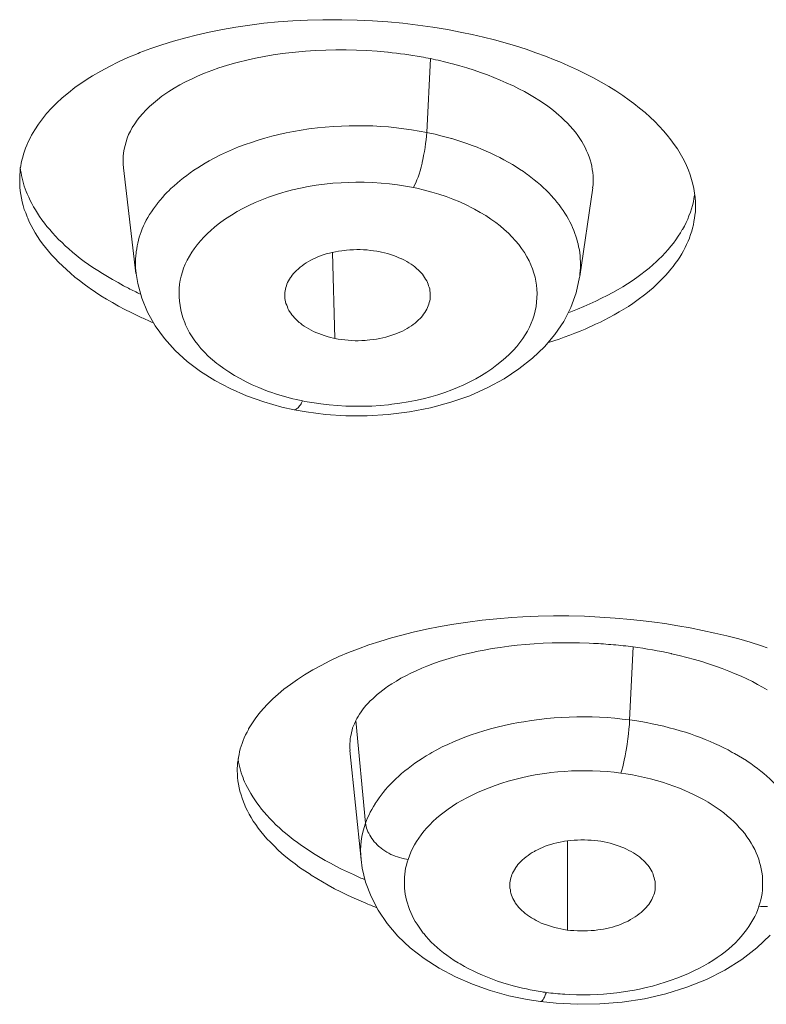
# Model space of a CAD drawing. Units: inches. Extents: x 1794 to 2806, y 354 to 1647.
# Drawn here: x 2244 to 2249, y 1572 to 1579 of the extents above; entities that cross this region are included whole.
import ezdxf

# ---------------------------------------------------------------- set-up
doc = ezdxf.new("R2010")
doc.units = ezdxf.units.IN
doc.header["$MEASUREMENT"] = 0
doc.layers.add('Layer 1', color=7, linetype='Continuous')

msp = doc.modelspace()

# ---------------------------------------------------------------- linework, layer by layer
at = {"layer": 'Layer 1', "color": 7, "lineweight": 15}
for points in [[(2244.2214, 1578.1935), (2244.2434, 1578.2307), (2244.2682, 1578.2686), (2244.2958, 1578.3051), (2244.3247, 1578.3416), (2244.3578, 1578.3781), (2244.3936, 1578.4139), (2244.4322, 1578.4498), (2244.4749, 1578.4849), (2244.519, 1578.5207), (2244.5687, 1578.5552), (2244.621, 1578.589), (2244.6403, 1578.6007), (2244.6968, 1578.6337), (2244.7561, 1578.6661), (2244.8181, 1578.6971), (2244.8828, 1578.7268), (2244.9531, 1578.755), (2244.9655, 1578.7605), (2245.0399, 1578.7881), (2245.1171, 1578.8143), (2245.197, 1578.8391), (2245.2811, 1578.8625), (2245.3514, 1578.8804), (2245.441, 1578.9011), (2245.5319, 1578.919), (2245.6242, 1578.9355), (2245.7207, 1578.9493), (2245.8172, 1578.9617), (2245.915, 1578.9714), (2246.0156, 1578.9783), (2246.1176, 1578.9838), (2246.2223, 1578.9865), (2246.2457, 1578.9865), (2246.3518, 1578.9865), (2246.4566, 1578.9838), (2246.5627, 1578.9789), (2246.6674, 1578.9714), (2246.7708, 1578.9617), (2246.8741, 1578.9493), (2246.9761, 1578.9348), (2247.0767, 1578.9183), (2247.1773, 1578.899)], [(2247.1773, 1578.899), (2247.2476, 1578.8839), (2247.3247, 1578.8666), (2247.4005, 1578.8473), (2247.4736, 1578.8267), (2247.5452, 1578.806), (2247.6169, 1578.7833), (2247.6844, 1578.7598), (2247.7519, 1578.735), (2247.8167, 1578.7095), (2247.8484, 1578.6971), (2247.909, 1578.6703), (2247.9697, 1578.6434), (2248.0262, 1578.6151), (2248.0799, 1578.5869), (2248.1337, 1578.5573), (2248.1846, 1578.5276), (2248.2329, 1578.4973), (2248.2811, 1578.4656), (2248.3252, 1578.4339), (2248.3569, 1578.4105), (2248.3969, 1578.3795), (2248.4341, 1578.3485), (2248.4685, 1578.3182), (2248.5016, 1578.2865), (2248.5319, 1578.2562), (2248.5608, 1578.2245), (2248.587, 1578.1941), (2248.6118, 1578.1624), (2248.6353, 1578.1308), (2248.6573, 1578.0991), (2248.6656, 1578.0839), (2248.6849, 1578.0522), (2248.7028, 1578.0191), (2248.7179, 1577.9867), (2248.7317, 1577.9544), (2248.7441, 1577.922), (2248.7538, 1577.8896), (2248.7634, 1577.8579), (2248.7689, 1577.8269), (2248.7744, 1577.7966), (2248.7786, 1577.7663), (2248.78, 1577.7366)], [(2246.6702, 1578.7633), (2246.6688, 1578.7633), (2246.5958, 1578.7702), (2246.5241, 1578.7743), (2246.4524, 1578.7784), (2246.3822, 1578.7798), (2246.3105, 1578.7798), (2246.2416, 1578.7784), (2246.1713, 1578.7757), (2246.1024, 1578.7709), (2246.0349, 1578.7647), (2245.966, 1578.7571), (2245.9453, 1578.7543), (2245.8806, 1578.7454), (2245.8185, 1578.7343), (2245.7593, 1578.7233), (2245.7, 1578.7095), (2245.6435, 1578.6958), (2245.616, 1578.6889), (2245.5608, 1578.6723), (2245.5085, 1578.6558), (2245.4589, 1578.6379), (2245.4093, 1578.6186), (2245.361, 1578.5979), (2245.3238, 1578.5814), (2245.2797, 1578.56), (2245.2398, 1578.5387), (2245.2012, 1578.5166), (2245.1653, 1578.4939), (2245.1309, 1578.4704), (2245.1171, 1578.4608), (2245.0868, 1578.4374), (2245.0579, 1578.4139), (2245.0317, 1578.3905), (2245.0069, 1578.3664), (2244.9848, 1578.343), (2244.9628, 1578.3182), (2244.9462, 1578.2961), (2244.9297, 1578.2713), (2244.9132, 1578.2465), (2244.9008, 1578.2217), (2244.8884, 1578.1976), (2244.8787, 1578.1728), (2244.8704, 1578.1487), (2244.8636, 1578.1239), (2244.858, 1578.0977), (2244.8539, 1578.0715), (2244.8512, 1578.0474), (2244.8498, 1578.0212), (2244.8512, 1577.995), (2244.8539, 1577.9695)], [(2246.9361, 1578.2121), (2246.9609, 1578.7192)], [(2248.0744, 1577.8331), (2248.0772, 1577.8531), (2248.0772, 1577.8731), (2248.0772, 1577.8937), (2248.0772, 1577.9151), (2248.0758, 1577.9365), (2248.0716, 1577.9585), (2248.0689, 1577.9799), (2248.0634, 1578.0019), (2248.0579, 1578.024), (2248.0496, 1578.046), (2248.0413, 1578.0681), (2248.0331, 1578.0867), (2248.0234, 1578.108), (2248.0124, 1578.1294), (2248, 1578.15), (2247.9862, 1578.1714), (2247.9724, 1578.1921), (2247.9559, 1578.2134), (2247.9393, 1578.2341), (2247.9201, 1578.2555), (2247.9008, 1578.2768), (2247.8787, 1578.2975), (2247.8567, 1578.3189), (2247.8456, 1578.3285), (2247.8208, 1578.3499), (2247.7933, 1578.3719), (2247.7657, 1578.3926), (2247.7368, 1578.4133), (2247.7051, 1578.4339), (2247.6748, 1578.4532), (2247.6403, 1578.4739), (2247.6059, 1578.4932), (2247.5687, 1578.5125), (2247.5301, 1578.5318), (2247.5232, 1578.5345), (2247.4818, 1578.5538), (2247.4405, 1578.5724), (2247.3964, 1578.5903), (2247.3523, 1578.6076), (2247.3054, 1578.6241), (2247.26, 1578.6406), (2247.2117, 1578.6558), (2247.1621, 1578.6696), (2247.1125, 1578.6833), (2247.1015, 1578.6868)], [(2245.4423, 1578.0178), (2245.4809, 1578.0384), (2245.5195, 1578.0584), (2245.5595, 1578.077), (2245.6008, 1578.0956), (2245.6435, 1578.1128), (2245.6876, 1578.1294), (2245.7317, 1578.1445), (2245.7772, 1578.1597), (2245.8241, 1578.1735), (2245.8723, 1578.1866), (2245.9205, 1578.1983), (2245.9701, 1578.2093), (2246.0211, 1578.2189), (2246.0735, 1578.2286), (2246.1258, 1578.2362), (2246.1465, 1578.2389), (2246.1851, 1578.2438), (2246.2388, 1578.2493), (2246.294, 1578.2534), (2246.3491, 1578.2562), (2246.4028, 1578.2589), (2246.4566, 1578.2589), (2246.5117, 1578.2589), (2246.5654, 1578.2575), (2246.6192, 1578.2541), (2246.6729, 1578.2506), (2246.7267, 1578.2451), (2246.779, 1578.2382), (2246.8314, 1578.2314), (2246.8838, 1578.2217), (2246.9361, 1578.2121)], [(2244.1401, 1577.8841), (2244.1401, 1577.902), (2244.1415, 1577.9227), (2244.1428, 1577.9427), (2244.1442, 1577.9626), (2244.147, 1577.9826), (2244.1511, 1578.0026), (2244.1552, 1578.0233), (2244.1608, 1578.0432), (2244.1663, 1578.0632), (2244.1732, 1578.0839), (2244.18, 1578.1046), (2244.1883, 1578.1246), (2244.1966, 1578.1445), (2244.2076, 1578.1645), (2244.2159, 1578.1845), (2244.2214, 1578.1935)], [(2246.9361, 1578.2121), (2246.9334, 1578.1873), (2246.932, 1578.1624), (2246.9279, 1578.1363), (2246.9251, 1578.1101), (2246.9196, 1578.0825), (2246.9141, 1578.0543), (2246.9086, 1578.0246), (2246.9044, 1578.0081), (2246.9031, 1578.0005), (2246.8962, 1577.9737), (2246.8893, 1577.9489), (2246.8824, 1577.9268), (2246.8755, 1577.9061), (2246.8672, 1577.8868), (2246.8603, 1577.8675), (2246.8521, 1577.851), (2246.8438, 1577.8338)], [(2246.9361, 1578.2121), (2246.9568, 1578.2079), (2246.994, 1578.1997), (2247.0312, 1578.19), (2247.0684, 1578.1804), (2247.1043, 1578.1707), (2247.107, 1578.17), (2247.1428, 1578.159), (2247.1773, 1578.148), (2247.2117, 1578.1363), (2247.2462, 1578.1239), (2247.2806, 1578.1108), (2247.3123, 1578.0977), (2247.344, 1578.0839), (2247.3757, 1578.0694), (2247.4074, 1578.055), (2247.4364, 1578.0398), (2247.4653, 1578.0246), (2247.4942, 1578.0081), (2247.5232, 1577.9923), (2247.5494, 1577.9757)], [(2244.1442, 1577.9723), (2244.1456, 1577.9537), (2244.1497, 1577.9351), (2244.1525, 1577.9165), (2244.1566, 1577.8979), (2244.1608, 1577.88), (2244.1663, 1577.8613), (2244.1718, 1577.8427), (2244.1787, 1577.8248), (2244.1856, 1577.8076), (2244.1911, 1577.7904)], [(2244.8525, 1577.9695), (2244.938, 1577.2433)], [(2245.0896, 1577.7297), (2245.1047, 1577.7477), (2245.1212, 1577.767), (2245.1378, 1577.7856), (2245.1557, 1577.8042), (2245.1612, 1577.809), (2245.1791, 1577.8276), (2245.1998, 1577.8462), (2245.2205, 1577.8648), (2245.2411, 1577.8827), (2245.2646, 1577.9006), (2245.288, 1577.9178), (2245.3114, 1577.9351), (2245.3362, 1577.953), (2245.3624, 1577.9695), (2245.3886, 1577.9861), (2245.4148, 1578.0026), (2245.4423, 1578.0178)], [(2247.5494, 1577.9757), (2247.5728, 1577.9599), (2247.599, 1577.9433), (2247.6224, 1577.9261), (2247.6265, 1577.924), (2247.65, 1577.9061), (2247.672, 1577.8882), (2247.6941, 1577.8703), (2247.7161, 1577.8524), (2247.7354, 1577.8345), (2247.7547, 1577.8166), (2247.774, 1577.7973), (2247.7905, 1577.7794), (2247.8071, 1577.7601)], [(2244.9779, 1576.9408), (2244.9517, 1576.9525), (2244.9063, 1576.9753), (2244.8622, 1576.998), (2244.8195, 1577.0207), (2244.7767, 1577.0442), (2244.7368, 1577.0683), (2244.6982, 1577.0917), (2244.6596, 1577.1165), (2244.6238, 1577.1413), (2244.6183, 1577.1455), (2244.5838, 1577.1703), (2244.5507, 1577.1951), (2244.519, 1577.2199), (2244.4887, 1577.2454), (2244.4612, 1577.2709), (2244.4336, 1577.2957), (2244.4074, 1577.3218), (2244.3826, 1577.3473), (2244.3592, 1577.3728), (2244.3371, 1577.3969), (2244.3178, 1577.4224), (2244.2972, 1577.4486), (2244.2793, 1577.4734), (2244.2627, 1577.4989), (2244.2462, 1577.5244), (2244.2324, 1577.5492), (2244.2186, 1577.5747), (2244.2062, 1577.5995), (2244.1952, 1577.625), (2244.1911, 1577.634), (2244.1814, 1577.6595), (2244.1718, 1577.6843), (2244.1649, 1577.7105), (2244.158, 1577.7353), (2244.1525, 1577.7607), (2244.147, 1577.7862), (2244.1442, 1577.811), (2244.1415, 1577.8359), (2244.1401, 1577.86), (2244.1401, 1577.8841)], [(2246.8438, 1577.8345), (2246.7901, 1577.8441), (2246.7349, 1577.8524), (2246.6798, 1577.8593), (2246.6219, 1577.8648), (2246.5641, 1577.8689), (2246.5062, 1577.8703), (2246.4483, 1577.871), (2246.3987, 1577.8696), (2246.3477, 1577.8675), (2246.2898, 1577.8634), (2246.2333, 1577.8572), (2246.1768, 1577.8496), (2246.1217, 1577.8414), (2246.068, 1577.8303), (2246.0142, 1577.8186), (2245.9632, 1577.8048), (2245.9467, 1577.8), (2245.8971, 1577.7849), (2245.8489, 1577.7683), (2245.802, 1577.7504), (2245.7565, 1577.7318), (2245.7138, 1577.7118), (2245.6725, 1577.6912), (2245.6325, 1577.6691), (2245.5939, 1577.6457), (2245.5829, 1577.6388), (2245.5471, 1577.614), (2245.5126, 1577.5892), (2245.4809, 1577.5637), (2245.4506, 1577.5368), (2245.4327, 1577.521), (2245.4065, 1577.4948), (2245.3817, 1577.4679), (2245.3597, 1577.4417), (2245.339, 1577.4142), (2245.3224, 1577.3914), (2245.3059, 1577.3639), (2245.2907, 1577.3363), (2245.277, 1577.3088), (2245.2659, 1577.2812), (2245.2577, 1577.2557), (2245.2494, 1577.2268), (2245.2425, 1577.1985), (2245.2384, 1577.1703), (2245.2356, 1577.142), (2245.2342, 1577.1138), (2245.2342, 1577.0841), (2245.237, 1577.0545), (2245.2411, 1577.0249), (2245.2467, 1576.9952), (2245.2535, 1576.9656), (2245.2632, 1576.936), (2245.2742, 1576.9071), (2245.2797, 1576.8919), (2245.2935, 1576.8636), (2245.3073, 1576.8368), (2245.3238, 1576.8092), (2245.3431, 1576.783), (2245.3624, 1576.7562), (2245.3845, 1576.7293), (2245.4093, 1576.7038), (2245.4354, 1576.6776), (2245.4644, 1576.6521), (2245.4947, 1576.6266), (2245.5071, 1576.6177), (2245.5416, 1576.5922), (2245.5774, 1576.5681), (2245.6146, 1576.5446), (2245.6532, 1576.5226), (2245.6945, 1576.5012), (2245.7372, 1576.4805), (2245.7827, 1576.4606), (2245.8296, 1576.442), (2245.8489, 1576.4351)], [(2246.2085, 1576.3489), (2246.265, 1576.3421), (2246.3229, 1576.3372), (2246.3808, 1576.3338), (2246.4387, 1576.3324), (2246.4965, 1576.3324), (2246.4993, 1576.3324), (2246.5572, 1576.3345), (2246.615, 1576.3379), (2246.6729, 1576.3434), (2246.695, 1576.3462), (2246.7515, 1576.3531), (2246.8066, 1576.3627), (2246.859, 1576.3724), (2246.9113, 1576.3848), (2246.9623, 1576.3979), (2247.0119, 1576.4123), (2247.0602, 1576.4282), (2247.107, 1576.4454), (2247.1456, 1576.4606), (2247.1897, 1576.4799), (2247.231, 1576.5005), (2247.2724, 1576.5212), (2247.311, 1576.5439), (2247.3468, 1576.5667), (2247.3826, 1576.5908), (2247.4171, 1576.6163), (2247.4488, 1576.6418), (2247.4763, 1576.6652), (2247.5039, 1576.6914), (2247.5301, 1576.7176), (2247.5535, 1576.7438), (2247.5755, 1576.7706), (2247.5948, 1576.7968), (2247.6114, 1576.823), (2247.6279, 1576.8492), (2247.6417, 1576.876), (2247.6527, 1576.9029), (2247.6637, 1576.9298), (2247.672, 1576.958), (2247.6803, 1576.987), (2247.6803, 1576.989), (2247.6858, 1577.0187), (2247.6899, 1577.0476), (2247.6913, 1577.0779), (2247.6927, 1577.1069), (2247.6913, 1577.1358), (2247.6885, 1577.1647), (2247.6844, 1577.1923), (2247.6789, 1577.2199), (2247.6706, 1577.2474), (2247.661, 1577.2757), (2247.65, 1577.3039), (2247.6376, 1577.3315), (2247.6224, 1577.3597), (2247.6059, 1577.388), (2247.5866, 1577.4156), (2247.5673, 1577.4424), (2247.5452, 1577.4693), (2247.5204, 1577.4955), (2247.4956, 1577.521), (2247.4681, 1577.5465), (2247.4405, 1577.5706), (2247.4088, 1577.5947), (2247.3757, 1577.6181), (2247.3413, 1577.6415), (2247.3027, 1577.6636), (2247.2641, 1577.6856), (2247.2503, 1577.6932), (2247.2062, 1577.7146), (2247.1621, 1577.7353), (2247.1153, 1577.7545), (2247.0684, 1577.7718), (2247.0188, 1577.7883), (2246.9692, 1577.8028), (2246.9196, 1577.8166), (2246.8672, 1577.829), (2246.8438, 1577.8345)], [(2247.9862, 1577.2226), (2248.0758, 1577.8331)], [(2244.1911, 1577.7904), (2244.2021, 1577.7683), (2244.2117, 1577.7463), (2244.2228, 1577.7242), (2244.2352, 1577.7022), (2244.2489, 1577.6801), (2244.2627, 1577.6574), (2244.2765, 1577.6347), (2244.293, 1577.6126), (2244.3096, 1577.5899), (2244.3275, 1577.5671), (2244.3468, 1577.5451), (2244.3661, 1577.5223), (2244.3868, 1577.4996), (2244.4074, 1577.4776), (2244.4308, 1577.4562), (2244.4529, 1577.4342), (2244.4777, 1577.4128), (2244.5025, 1577.3907), (2244.5287, 1577.3694), (2244.5549, 1577.348), (2244.5838, 1577.3274), (2244.6128, 1577.306), (2244.6431, 1577.2846), (2244.6761, 1577.264), (2244.7092, 1577.2433), (2244.7423, 1577.2226), (2244.7781, 1577.202), (2244.8153, 1577.1813), (2244.8525, 1577.1606), (2244.887, 1577.1427)], [(2247.8071, 1577.7601), (2247.8139, 1577.7525), (2247.8291, 1577.7339), (2247.8443, 1577.7146), (2247.8594, 1577.696), (2247.8718, 1577.6767), (2247.8842, 1577.6574), (2247.8966, 1577.6374), (2247.9077, 1577.6181), (2247.9187, 1577.5988), (2247.9283, 1577.5788), (2247.9366, 1577.5589), (2247.9449, 1577.5389), (2247.9531, 1577.5189), (2247.96, 1577.4996), (2247.9655, 1577.4796), (2247.971, 1577.459), (2247.9752, 1577.4472), (2247.9779, 1577.4266), (2247.9834, 1577.4059), (2247.9862, 1577.3852), (2247.989, 1577.3646), (2247.989, 1577.3439), (2247.9903, 1577.3232), (2247.9917, 1577.3026), (2247.9903, 1577.2826), (2247.989, 1577.2626), (2247.9876, 1577.2419), (2247.9862, 1577.2226)], [(2247.909, 1576.976), (2247.9242, 1576.9815), (2247.9697, 1576.9987), (2248.0138, 1577.0173), (2248.0551, 1577.0352), (2248.0964, 1577.0545), (2248.1364, 1577.0738), (2248.175, 1577.0931), (2248.2122, 1577.1138), (2248.2494, 1577.1344), (2248.2811, 1577.1523), (2248.3142, 1577.173), (2248.3459, 1577.1944), (2248.3776, 1577.2157), (2248.4065, 1577.2378), (2248.4354, 1577.2598), (2248.463, 1577.2819), (2248.4878, 1577.3039), (2248.5126, 1577.3267), (2248.5278, 1577.3398), (2248.5512, 1577.3625), (2248.5719, 1577.3852), (2248.5925, 1577.408), (2248.6118, 1577.4307), (2248.6297, 1577.4534), (2248.6463, 1577.4762), (2248.6614, 1577.4996), (2248.678, 1577.5223), (2248.6904, 1577.5451), (2248.6918, 1577.5465), (2248.7042, 1577.5699), (2248.7166, 1577.5933), (2248.7276, 1577.6167), (2248.7359, 1577.6402), (2248.7455, 1577.6643), (2248.7524, 1577.6877), (2248.7607, 1577.7118), (2248.7662, 1577.7353), (2248.7703, 1577.7587), (2248.7744, 1577.7814)], [(2244.9393, 1577.244), (2244.938, 1577.264), (2244.9352, 1577.2839), (2244.9352, 1577.3039), (2244.9352, 1577.3246), (2244.9352, 1577.3453), (2244.938, 1577.3659), (2244.9393, 1577.3866), (2244.9407, 1577.3928), (2244.9435, 1577.4135), (2244.9462, 1577.4335), (2244.9517, 1577.4534), (2244.9559, 1577.4734), (2244.9614, 1577.4927), (2244.9683, 1577.512), (2244.9752, 1577.5313), (2244.9821, 1577.5513), (2244.9903, 1577.5706), (2245, 1577.5906), (2245.0096, 1577.6099), (2245.0207, 1577.6291), (2245.0317, 1577.6484), (2245.0455, 1577.6677), (2245.0579, 1577.687), (2245.0716, 1577.7063), (2245.0868, 1577.7256), (2245.0896, 1577.7297)], [(2248.7813, 1577.7118), (2248.78, 1577.6898), (2248.78, 1577.6677), (2248.7772, 1577.6457), (2248.7744, 1577.6229), (2248.7703, 1577.6009), (2248.7662, 1577.5782), (2248.7607, 1577.5561), (2248.7551, 1577.5341), (2248.7469, 1577.5113), (2248.7386, 1577.49), (2248.7386, 1577.4865), (2248.7303, 1577.4652), (2248.7193, 1577.4431), (2248.7097, 1577.4218), (2248.6973, 1577.4004), (2248.6862, 1577.3783), (2248.6725, 1577.357), (2248.6587, 1577.3356), (2248.6421, 1577.3136), (2248.627, 1577.2915), (2248.6118, 1577.2736), (2248.5939, 1577.2516), (2248.5746, 1577.2309), (2248.5553, 1577.2088), (2248.5347, 1577.1882), (2248.5126, 1577.1675), (2248.4892, 1577.1461), (2248.4644, 1577.1255), (2248.4396, 1577.1048), (2248.4134, 1577.0848), (2248.4065, 1577.0793), (2248.3776, 1577.0586), (2248.35, 1577.0387), (2248.3197, 1577.0187), (2248.288, 1576.9994), (2248.2563, 1576.9801), (2248.2232, 1576.9608), (2248.1888, 1576.9422), (2248.1529, 1576.9236), (2248.1295, 1576.9112)], [(2245.9619, 1577.0724), (2245.9605, 1577.0841), (2245.9605, 1577.0958), (2245.9605, 1577.1082), (2245.9619, 1577.1144), (2245.9632, 1577.1262), (2245.966, 1577.1372), (2245.9687, 1577.1489), (2245.9715, 1577.1606), (2245.9756, 1577.1716), (2245.9798, 1577.1827), (2245.9853, 1577.1937), (2245.9922, 1577.2047), (2245.9991, 1577.2157), (2246.0032, 1577.2219), (2246.0115, 1577.233), (2246.0197, 1577.2433), (2246.0294, 1577.2543), (2246.0404, 1577.2653), (2246.0514, 1577.275), (2246.0638, 1577.286), (2246.0652, 1577.2874), (2246.079, 1577.2977), (2246.0928, 1577.3081), (2246.1079, 1577.3177), (2246.1231, 1577.3267), (2246.1396, 1577.3356), (2246.152, 1577.3418), (2246.1699, 1577.3501), (2246.1879, 1577.3577), (2246.2058, 1577.3646), (2246.2251, 1577.3715), (2246.2444, 1577.3783), (2246.2664, 1577.3839), (2246.2857, 1577.3887), (2246.3077, 1577.3935), (2246.3298, 1577.3976), (2246.3518, 1577.4004), (2246.3739, 1577.4031), (2246.3849, 1577.4045), (2246.4083, 1577.4066), (2246.4318, 1577.4073), (2246.4552, 1577.4087), (2246.4786, 1577.408), (2246.502, 1577.4073), (2246.5255, 1577.4059), (2246.5475, 1577.4031), (2246.5696, 1577.4004), (2246.593, 1577.3976), (2246.615, 1577.3935)], [(2246.305, 1576.7982), (2246.2885, 1577.3887)], [(2246.615, 1577.3935), (2246.6247, 1577.3907), (2246.6454, 1577.3859), (2246.666, 1577.3804), (2246.6867, 1577.3742), (2246.706, 1577.3673), (2246.7253, 1577.3604), (2246.7446, 1577.3522), (2246.7625, 1577.3439), (2246.7639, 1577.3439), (2246.7818, 1577.3349), (2246.7983, 1577.326), (2246.8121, 1577.317), (2246.8273, 1577.3081), (2246.841, 1577.2984), (2246.8534, 1577.2888), (2246.8659, 1577.2784), (2246.8783, 1577.2681), (2246.8865, 1577.2598), (2246.8962, 1577.2488), (2246.9058, 1577.2385), (2246.9141, 1577.2274), (2246.921, 1577.2164), (2246.9279, 1577.2054), (2246.9348, 1577.1944), (2246.9403, 1577.1833), (2246.9444, 1577.1716), (2246.9485, 1577.1606), (2246.9527, 1577.1496), (2246.9554, 1577.1379), (2246.9568, 1577.1262), (2246.9582, 1577.1138), (2246.9596, 1577.102), (2246.9596, 1577.0903), (2246.9596, 1577.0786), (2246.9582, 1577.0676)], [(2244.9393, 1577.244), (2244.9393, 1577.244)], [(2244.9393, 1577.244), (2244.9504, 1577.1751), (2244.9779, 1577.0752), (2245.0179, 1576.9787), (2245.0703, 1576.8857), (2245.1337, 1576.7982), (2245.2067, 1576.7162), (2245.2894, 1576.6411), (2245.3817, 1576.5722), (2245.4809, 1576.5102), (2245.5856, 1576.4544), (2245.6986, 1576.4054), (2245.8172, 1576.3627)], [(2246.2402, 1576.2773), (2246.3794, 1576.2676), (2246.5255, 1576.2676), (2246.6715, 1576.2759), (2246.8176, 1576.2938), (2246.9609, 1576.3221), (2247.1001, 1576.36), (2247.231, 1576.4054), (2247.3537, 1576.4606), (2247.4667, 1576.5219), (2247.5687, 1576.5887), (2247.661, 1576.6618), (2247.7437, 1576.741), (2247.8153, 1576.8257), (2247.876, 1576.9153), (2247.9256, 1577.0104), (2247.9614, 1577.1103), (2247.9848, 1577.2185)], [(2247.9862, 1577.2226), (2247.9848, 1577.2185)], [(2246.305, 1576.7982), (2246.294, 1576.8009), (2246.2733, 1576.8058), (2246.2526, 1576.8113), (2246.232, 1576.8175), (2246.2127, 1576.8244), (2246.1934, 1576.8313), (2246.1741, 1576.8395), (2246.1575, 1576.8471), (2246.141, 1576.8554), (2246.1245, 1576.8643), (2246.1093, 1576.8733), (2246.0941, 1576.8829), (2246.0804, 1576.8926), (2246.068, 1576.9029), (2246.0597, 1576.9084), (2246.0487, 1576.9188), (2246.0376, 1576.9291), (2246.0266, 1576.9401), (2246.0184, 1576.9505), (2246.0087, 1576.9608), (2246.0018, 1576.9718), (2245.9936, 1576.9828), (2245.9894, 1576.9911), (2245.9825, 1577.0028), (2245.9784, 1577.0145), (2245.9743, 1577.0263), (2245.9687, 1577.038), (2245.966, 1577.0497), (2245.9632, 1577.0614), (2245.9619, 1577.0724)], [(2246.9582, 1577.0676), (2246.9554, 1577.0566), (2246.9527, 1577.0455), (2246.9499, 1577.0338), (2246.9458, 1577.0228), (2246.9416, 1577.0118), (2246.9361, 1577.0001), (2246.9292, 1576.9884), (2246.9224, 1576.9773), (2246.9141, 1576.9656), (2246.9058, 1576.9546), (2246.8962, 1576.9429), (2246.8893, 1576.9353), (2246.8783, 1576.925), (2246.8672, 1576.9139), (2246.8562, 1576.9043), (2246.8424, 1576.894), (2246.83, 1576.885), (2246.8149, 1576.8754), (2246.8011, 1576.8664), (2246.7845, 1576.8574), (2246.768, 1576.8492), (2246.7515, 1576.8416), (2246.7349, 1576.8347), (2246.7156, 1576.8271), (2246.6964, 1576.8202), (2246.6757, 1576.8133), (2246.655, 1576.8078), (2246.6343, 1576.8023), (2246.6123, 1576.7982), (2246.5902, 1576.7941), (2246.5682, 1576.7906), (2246.5448, 1576.7879), (2246.5269, 1576.7858), (2246.5117, 1576.7851), (2246.4896, 1576.7837), (2246.4648, 1576.783), (2246.4428, 1576.783), (2246.418, 1576.7844), (2246.3959, 1576.7858), (2246.3725, 1576.7879), (2246.3505, 1576.7906), (2246.327, 1576.7941), (2246.305, 1576.7982)], [(2248.1295, 1576.9112), (2248.0951, 1576.8953), (2248.0799, 1576.8884), (2248.0455, 1576.8726), (2248.0234, 1576.863), (2247.989, 1576.8485), (2247.9531, 1576.834), (2247.9173, 1576.8202), (2247.8801, 1576.8071), (2247.8443, 1576.7941), (2247.8071, 1576.7823), (2247.7712, 1576.7706)], [(2245.8172, 1576.3627), (2245.9412, 1576.3276), (2246.0239, 1576.309)], [(2246.0831, 1576.3696), (2246.0804, 1576.3648), (2246.0762, 1576.3572), (2246.0721, 1576.3496), (2246.068, 1576.3421), (2246.0625, 1576.3352), (2246.0569, 1576.3283), (2246.0514, 1576.3228), (2246.0473, 1576.3186), (2246.0418, 1576.3145), (2246.0376, 1576.3117), (2246.0335, 1576.3104), (2246.0294, 1576.309), (2246.0266, 1576.309), (2246.0239, 1576.309)], [(2246.0239, 1576.309), (2246.1065, 1576.2938)], [(2246.1065, 1576.2938), (2246.2402, 1576.2773)], [(2245.7124, 1574.1172), (2245.7331, 1574.1523), (2245.7565, 1574.1868), (2245.7827, 1574.2212), (2245.8116, 1574.2557), (2245.8433, 1574.2901), (2245.8778, 1574.3232), (2245.915, 1574.357), (2245.955, 1574.3907), (2245.9991, 1574.4238), (2246.0473, 1574.4569), (2246.0969, 1574.4893), (2246.152, 1574.5223), (2246.2099, 1574.554), (2246.2692, 1574.585), (2246.3325, 1574.614), (2246.3987, 1574.6415), (2246.4662, 1574.6684), (2246.5379, 1574.6939), (2246.6137, 1574.7187), (2246.6936, 1574.7421), (2246.7542, 1574.7587), (2246.8424, 1574.7814), (2246.9334, 1574.8014), (2247.0271, 1574.82), (2247.1208, 1574.8365), (2247.2186, 1574.851), (2247.3165, 1574.8634), (2247.4171, 1574.8737), (2247.519, 1574.882), (2247.5948, 1574.8868), (2247.6996, 1574.891), (2247.8057, 1574.893), (2247.9118, 1574.893), (2248.0179, 1574.891), (2248.124, 1574.8855), (2248.2301, 1574.8786), (2248.3362, 1574.8689), (2248.4423, 1574.8579), (2248.4988, 1574.851)], [(2248.4988, 1574.851), (2248.5691, 1574.8407), (2248.6587, 1574.8262), (2248.7441, 1574.811), (2248.8296, 1574.7945), (2248.9136, 1574.7759), (2248.9963, 1574.7559), (2249.0776, 1574.7353), (2249.1562, 1574.7125), (2249.2333, 1574.6884), (2249.2733, 1574.6753)], [(2248.0799, 1574.7049), (2248.0496, 1574.7063), (2247.9848, 1574.7091), (2247.9201, 1574.7098), (2247.858, 1574.7098), (2247.796, 1574.7084), (2247.734, 1574.7056), (2247.6734, 1574.7022), (2247.6141, 1574.698), (2247.5563, 1574.6918), (2247.4984, 1574.6856), (2247.4405, 1574.6774), (2247.3854, 1574.6691), (2247.3303, 1574.6588), (2247.2751, 1574.6484), (2247.26, 1574.6443), (2247.209, 1574.6333), (2247.1594, 1574.6209), (2247.1111, 1574.6071), (2247.0657, 1574.5933), (2247.0202, 1574.5795), (2246.9775, 1574.5644), (2246.9348, 1574.5478), (2246.9017, 1574.5341), (2246.8631, 1574.5175), (2246.8259, 1574.5003), (2246.7914, 1574.4831), (2246.7584, 1574.4652), (2246.7267, 1574.4459), (2246.6964, 1574.4273), (2246.666, 1574.408)], [(2248.3528, 1574.6808), (2248.328, 1574.1799)], [(2249.2733, 1574.3859), (2249.2402, 1574.4052), (2249.2071, 1574.4238), (2249.1713, 1574.4424), (2249.1341, 1574.461), (2249.0955, 1574.4789), (2249.0542, 1574.4969), (2249.0528, 1574.4969), (2249.0101, 1574.5148), (2248.9646, 1574.532), (2248.9191, 1574.5485), (2248.8709, 1574.5644), (2248.8241, 1574.5795), (2248.7731, 1574.5947), (2248.7221, 1574.6085), (2248.6697, 1574.6216), (2248.616, 1574.634), (2248.6146, 1574.6347)], [(2246.666, 1574.408), (2246.6536, 1574.399), (2246.633, 1574.3839), (2246.6137, 1574.3687), (2246.5958, 1574.3535), (2246.5806, 1574.3404), (2246.5641, 1574.3253), (2246.5475, 1574.3101), (2246.5337, 1574.295), (2246.52, 1574.2798), (2246.5062, 1574.2647), (2246.4952, 1574.2495), (2246.4841, 1574.2343), (2246.4731, 1574.2192), (2246.4648, 1574.204), (2246.4552, 1574.1896), (2246.4483, 1574.1744)], [(2246.4483, 1574.1744), (2246.4455, 1574.1689), (2246.4387, 1574.1537), (2246.4318, 1574.1386), (2246.4263, 1574.1241), (2246.4221, 1574.1089), (2246.418, 1574.0938), (2246.4152, 1574.0779), (2246.4125, 1574.0641), (2246.4097, 1574.049), (2246.4097, 1574.0325), (2246.4083, 1574.0166), (2246.4083, 1574.0008), (2246.4083, 1573.9856), (2246.4097, 1573.9704)], [(2246.4483, 1574.1744), (2246.5145, 1573.4702)], [(2246.9692, 1573.9553), (2247.005, 1573.9746), (2247.0422, 1573.9939), (2247.0794, 1574.0118), (2247.118, 1574.029), (2247.158, 1574.0455), (2247.198, 1574.0614), (2247.2407, 1574.0766), (2247.2834, 1574.0917), (2247.3275, 1574.1055), (2247.373, 1574.1179), (2247.4198, 1574.1303), (2247.4667, 1574.1413), (2247.5163, 1574.1517), (2247.5659, 1574.1613), (2247.6031, 1574.1675), (2247.6555, 1574.1758), (2247.7078, 1574.1827), (2247.7602, 1574.1882), (2247.8098, 1574.193), (2247.8608, 1574.1964), (2247.9132, 1574.1992), (2247.9655, 1574.2006), (2248.0179, 1574.2006), (2248.0703, 1574.1999), (2248.1226, 1574.1978), (2248.1736, 1574.1951), (2248.226, 1574.1909), (2248.277, 1574.1854), (2248.328, 1574.1799)], [(2248.328, 1574.1799), (2248.3266, 1574.1482), (2248.3238, 1574.1165), (2248.3211, 1574.0834), (2248.3169, 1574.049), (2248.3114, 1574.0132), (2248.3073, 1573.9822), (2248.3032, 1573.9615), (2248.2976, 1573.9319), (2248.2921, 1573.9043), (2248.2866, 1573.8795), (2248.2811, 1573.8568), (2248.2742, 1573.8354), (2248.2673, 1573.8147)], [(2248.328, 1574.1792), (2248.3652, 1574.1744), (2248.4051, 1574.1682), (2248.4437, 1574.1613), (2248.4823, 1574.1537), (2248.5209, 1574.1455), (2248.5264, 1574.1441), (2248.5636, 1574.1358), (2248.6008, 1574.1262), (2248.638, 1574.1165), (2248.6752, 1574.1055), (2248.7111, 1574.0945), (2248.7455, 1574.0834), (2248.78, 1574.071), (2248.8144, 1574.0586), (2248.8475, 1574.0449), (2248.8806, 1574.0318), (2248.9122, 1574.0173), (2248.9439, 1574.0035), (2248.9743, 1573.9884), (2249.0046, 1573.9732), (2249.0335, 1573.9567)], [(2245.6339, 1573.8306), (2245.6339, 1573.8464), (2245.6353, 1573.8657), (2245.6366, 1573.885), (2245.6394, 1573.9036), (2245.6421, 1573.9222), (2245.6463, 1573.9415), (2245.649, 1573.9608), (2245.6546, 1573.9801), (2245.6601, 1573.9994), (2245.667, 1574.0187), (2245.6738, 1574.038), (2245.6821, 1574.0573), (2245.6904, 1574.0766), (2245.7014, 1574.0952), (2245.7111, 1574.1138), (2245.7124, 1574.1172)], [(2245.6394, 1573.9153), (2245.6408, 1573.9077), (2245.6435, 1573.8891), (2245.6463, 1573.8712), (2245.6518, 1573.8526), (2245.6559, 1573.8347), (2245.6614, 1573.8168), (2245.6683, 1573.7989), (2245.6738, 1573.7817), (2245.678, 1573.7713), (2245.6849, 1573.7541), (2245.6931, 1573.7369)], [(2246.4083, 1573.9704), (2246.4841, 1573.2187)], [(2246.5145, 1573.4702), (2246.5227, 1573.4895), (2246.5296, 1573.5081), (2246.5393, 1573.5274), (2246.5475, 1573.546), (2246.5585, 1573.5653), (2246.5696, 1573.5846), (2246.5806, 1573.6039), (2246.582, 1573.6053), (2246.5944, 1573.6246), (2246.6082, 1573.6438), (2246.6219, 1573.6631), (2246.6357, 1573.6824), (2246.6523, 1573.701), (2246.6688, 1573.7196), (2246.6853, 1573.7389), (2246.7046, 1573.7568), (2246.7225, 1573.7754), (2246.7432, 1573.7934), (2246.7625, 1573.8113), (2246.7845, 1573.8292), (2246.8066, 1573.8471), (2246.83, 1573.8643), (2246.8534, 1573.8816), (2246.8783, 1573.8988), (2246.9031, 1573.9153), (2246.9306, 1573.9319), (2246.9568, 1573.9477), (2246.9692, 1573.9553)], [(2249.0335, 1573.9567), (2249.0487, 1573.9491), (2249.0762, 1573.9332), (2249.1038, 1573.9167), (2249.13, 1573.9002), (2249.1355, 1573.896), (2249.1603, 1573.8795), (2249.1837, 1573.863), (2249.2071, 1573.845), (2249.2292, 1573.8278), (2249.2512, 1573.8106), (2249.2705, 1573.7927), (2249.2912, 1573.7748), (2249.3091, 1573.7568), (2249.3284, 1573.7389), (2249.345, 1573.721), (2249.3615, 1573.7024)], [(2246.5117, 1572.9231), (2246.4855, 1572.9342), (2246.4373, 1572.9555), (2246.3904, 1572.9769), (2246.345, 1572.9989), (2246.3022, 1573.021), (2246.2595, 1573.0444), (2246.2195, 1573.0671), (2246.1796, 1573.0906), (2246.141, 1573.1147), (2246.1341, 1573.1195), (2246.0983, 1573.1436), (2246.0625, 1573.167), (2246.0308, 1573.1905), (2245.9991, 1573.2153), (2245.9687, 1573.2387), (2245.9412, 1573.2635), (2245.9136, 1573.2883), (2245.8888, 1573.3124), (2245.864, 1573.3379), (2245.8613, 1573.3393), (2245.8378, 1573.3641), (2245.8172, 1573.3889), (2245.7965, 1573.413), (2245.7786, 1573.4371), (2245.7607, 1573.4613), (2245.7441, 1573.4854), (2245.729, 1573.5088), (2245.7152, 1573.5322), (2245.7042, 1573.5563), (2245.6918, 1573.5805), (2245.6862, 1573.5935), (2245.6766, 1573.6177), (2245.667, 1573.6418), (2245.6601, 1573.6659), (2245.6518, 1573.69), (2245.6463, 1573.7141), (2245.6421, 1573.7382), (2245.638, 1573.7617), (2245.6353, 1573.7851), (2245.6353, 1573.8078), (2245.6339, 1573.8306)], [(2248.2673, 1573.8147), (2248.2218, 1573.8202), (2248.1736, 1573.8244), (2248.1254, 1573.8278), (2248.0744, 1573.8299), (2248.0275, 1573.8306), (2247.9779, 1573.8306), (2247.9297, 1573.8292), (2247.8815, 1573.8264), (2247.8346, 1573.823), (2247.7878, 1573.8175), (2247.7767, 1573.8161), (2247.7285, 1573.8092), (2247.6803, 1573.8016), (2247.6334, 1573.7927), (2247.5866, 1573.7817), (2247.5397, 1573.7706), (2247.4942, 1573.7582), (2247.4501, 1573.7444), (2247.406, 1573.7293), (2247.3647, 1573.7141), (2247.3234, 1573.6983), (2247.2848, 1573.6811), (2247.2476, 1573.6638), (2247.2117, 1573.6452), (2247.1759, 1573.6266), (2247.1428, 1573.6073), (2247.1125, 1573.5873), (2247.0822, 1573.5674), (2247.0546, 1573.5467), (2247.0271, 1573.5253), (2247.0023, 1573.504), (2246.9775, 1573.4826), (2246.9554, 1573.4599), (2246.9348, 1573.4378), (2246.9155, 1573.4151), (2246.8975, 1573.3917), (2246.881, 1573.3682), (2246.8645, 1573.3448), (2246.8507, 1573.3214), (2246.8383, 1573.2966), (2246.8259, 1573.2718), (2246.8162, 1573.247), (2246.8066, 1573.2222)], [(2249.2168, 1572.9011), (2249.2237, 1572.9224), (2249.2292, 1572.9438), (2249.2333, 1572.9658), (2249.2375, 1572.9879), (2249.2402, 1573.0106), (2249.2416, 1573.0341), (2249.2416, 1573.0575), (2249.2416, 1573.0809), (2249.2402, 1573.1043), (2249.2402, 1573.1099), (2249.2361, 1573.1333), (2249.232, 1573.1567), (2249.2278, 1573.1794), (2249.2209, 1573.2015), (2249.2154, 1573.2235), (2249.2071, 1573.2456), (2249.1975, 1573.2676), (2249.1879, 1573.2897), (2249.1755, 1573.3117), (2249.163, 1573.3338), (2249.1493, 1573.3558), (2249.1341, 1573.3772), (2249.119, 1573.3992), (2249.101, 1573.4206), (2249.0817, 1573.442), (2249.0625, 1573.4633), (2249.0445, 1573.4812), (2249.0225, 1573.5012), (2248.9991, 1573.5212), (2248.9756, 1573.5412), (2248.9495, 1573.5605), (2248.9233, 1573.5791), (2248.8957, 1573.597), (2248.8668, 1573.6149), (2248.8365, 1573.6328), (2248.8048, 1573.6494), (2248.7717, 1573.6659), (2248.7372, 1573.6824), (2248.7083, 1573.6948), (2248.6711, 1573.7107), (2248.6325, 1573.7252), (2248.5939, 1573.7389), (2248.554, 1573.752), (2248.514, 1573.7637), (2248.4727, 1573.7748), (2248.4313, 1573.7851), (2248.3886, 1573.7941), (2248.3472, 1573.8023), (2248.3032, 1573.8092), (2248.2673, 1573.8147)], [(2245.6931, 1573.7369), (2245.7042, 1573.7155), (2245.7152, 1573.6948), (2245.7262, 1573.6735), (2245.74, 1573.6521), (2245.7538, 1573.6308), (2245.7676, 1573.6094), (2245.7841, 1573.5887), (2245.8006, 1573.5674), (2245.8185, 1573.546), (2245.8365, 1573.5246), (2245.8571, 1573.5033), (2245.8778, 1573.4812), (2245.8998, 1573.4599), (2245.9233, 1573.4385), (2245.9481, 1573.4165), (2245.9646, 1573.402), (2245.9908, 1573.3806), (2246.0184, 1573.3586), (2246.0473, 1573.3372), (2246.0762, 1573.3166), (2246.1065, 1573.2959), (2246.1369, 1573.2752), (2246.1699, 1573.2552), (2246.203, 1573.2346), (2246.2375, 1573.2153), (2246.2733, 1573.1953), (2246.3105, 1573.1753), (2246.3491, 1573.156), (2246.3904, 1573.1367), (2246.4318, 1573.1174), (2246.4359, 1573.1154)], [(2246.8066, 1573.2222), (2246.7969, 1573.2235), (2246.7818, 1573.2263), (2246.7653, 1573.2297), (2246.7487, 1573.2339), (2246.7336, 1573.2387), (2246.7184, 1573.2442), (2246.7032, 1573.2504), (2246.6881, 1573.2566), (2246.6743, 1573.2642), (2246.6605, 1573.2718), (2246.6467, 1573.28), (2246.6343, 1573.289), (2246.6219, 1573.298), (2246.6109, 1573.3076), (2246.6068, 1573.311), (2246.5958, 1573.3214), (2246.5847, 1573.3324), (2246.5751, 1573.3434), (2246.5668, 1573.3545), (2246.5572, 1573.3662), (2246.5503, 1573.3779), (2246.5434, 1573.3889), (2246.5365, 1573.4013), (2246.531, 1573.4123), (2246.5269, 1573.424), (2246.5227, 1573.4358), (2246.52, 1573.4468), (2246.5172, 1573.4585), (2246.5145, 1573.4702)], [(2247.5066, 1573.0237), (2247.5066, 1573.0348), (2247.5066, 1573.0472), (2247.5066, 1573.0492), (2247.5066, 1573.0609), (2247.508, 1573.0726), (2247.5094, 1573.0844), (2247.5122, 1573.0954), (2247.5163, 1573.1064), (2247.5204, 1573.1174), (2247.5246, 1573.1285), (2247.5301, 1573.1395), (2247.537, 1573.1512), (2247.5438, 1573.1622), (2247.5452, 1573.1643), (2247.5535, 1573.1753), (2247.5618, 1573.1863), (2247.5714, 1573.1974), (2247.5811, 1573.2084), (2247.5921, 1573.2187), (2247.6045, 1573.2291), (2247.6169, 1573.2394), (2247.6307, 1573.2497), (2247.6444, 1573.2594), (2247.6596, 1573.2683), (2247.6748, 1573.2773), (2247.6789, 1573.28), (2247.6968, 1573.2883), (2247.7133, 1573.2966), (2247.7313, 1573.3048), (2247.7492, 1573.3117), (2247.7685, 1573.3186), (2247.7878, 1573.3248), (2247.8084, 1573.3303), (2247.8291, 1573.3359), (2247.8512, 1573.3407), (2247.8732, 1573.3448), (2247.8815, 1573.3462), (2247.9008, 1573.3489), (2247.9242, 1573.3517), (2247.9476, 1573.3531), (2247.971, 1573.3545), (2247.9945, 1573.3558), (2248.0179, 1573.3558), (2248.0413, 1573.3551), (2248.0634, 1573.3538), (2248.0868, 1573.3517), (2248.1102, 1573.3489)], [(2247.9008, 1572.7371), (2247.9008, 1573.3483)], [(2248.1102, 1573.3489), (2248.1309, 1573.3462), (2248.1529, 1573.3421), (2248.1736, 1573.3372), (2248.1957, 1573.3324), (2248.2163, 1573.3269), (2248.237, 1573.32), (2248.2563, 1573.3131), (2248.2756, 1573.3055), (2248.288, 1573.3007), (2248.3059, 1573.2924), (2248.3224, 1573.2842), (2248.339, 1573.2759), (2248.3541, 1573.267), (2248.3693, 1573.258), (2248.3831, 1573.2483), (2248.3969, 1573.2387), (2248.4079, 1573.2284), (2248.4134, 1573.2242), (2248.4244, 1573.2139), (2248.4354, 1573.2029), (2248.4437, 1573.1925), (2248.4534, 1573.1822), (2248.4616, 1573.1712), (2248.4685, 1573.1602), (2248.4754, 1573.1491), (2248.4823, 1573.1374), (2248.4878, 1573.1264), (2248.4906, 1573.1188), (2248.4933, 1573.1071), (2248.4975, 1573.0954), (2248.5002, 1573.083), (2248.503, 1573.0713), (2248.5043, 1573.0596), (2248.5043, 1573.0472), (2248.5043, 1573.0361), (2248.5043, 1573.0244), (2248.503, 1573.0134)], [(2246.4841, 1573.2187), (2246.4841, 1573.2222)], [(2246.4841, 1573.2222), (2246.4924, 1573.1622), (2246.5158, 1573.0651), (2246.553, 1572.9679), (2246.6013, 1572.8735), (2246.6633, 1572.7819), (2246.7363, 1572.6951), (2246.8204, 1572.6144), (2246.9168, 1572.5414), (2247.0202, 1572.4753), (2247.1318, 1572.416), (2247.2489, 1572.365), (2247.3716, 1572.3223), (2247.4984, 1572.2865)], [(2246.8066, 1573.2222), (2246.8011, 1573.2029), (2246.7956, 1573.1829), (2246.7901, 1573.1629), (2246.7873, 1573.1422), (2246.7845, 1573.1209), (2246.7818, 1573.0995), (2246.7818, 1573.0782), (2246.7818, 1573.0568), (2246.7818, 1573.0458), (2246.7832, 1573.0244), (2246.7845, 1573.0031), (2246.7873, 1572.9824), (2246.7928, 1572.9617), (2246.7969, 1572.941), (2246.8025, 1572.9204), (2246.8094, 1572.8997), (2246.8162, 1572.879), (2246.8259, 1572.8584), (2246.8342, 1572.8377), (2246.8452, 1572.817), (2246.8562, 1572.7963), (2246.8686, 1572.7764), (2246.8824, 1572.7557), (2246.8975, 1572.7357), (2246.9113, 1572.7157), (2246.9155, 1572.7123), (2246.9306, 1572.693), (2246.9485, 1572.6737), (2246.9664, 1572.6544), (2246.9857, 1572.6358), (2247.0064, 1572.6172), (2247.0271, 1572.5993), (2247.0505, 1572.5814), (2247.0739, 1572.5635), (2247.0987, 1572.5462), (2247.1235, 1572.529), (2247.1511, 1572.5125), (2247.1649, 1572.5042), (2247.1938, 1572.4877), (2247.2241, 1572.4711), (2247.2545, 1572.456), (2247.2862, 1572.4408), (2247.3192, 1572.427), (2247.3523, 1572.4133), (2247.3868, 1572.3995), (2247.4212, 1572.3871), (2247.4584, 1572.3754), (2247.4956, 1572.3636), (2247.5122, 1572.3595)], [(2247.9008, 1572.7371), (2247.8994, 1572.7371), (2247.8773, 1572.7412), (2247.8553, 1572.7447), (2247.8346, 1572.7495), (2247.8126, 1572.755), (2247.7919, 1572.7605), (2247.7712, 1572.7674), (2247.7519, 1572.7743), (2247.7409, 1572.7784), (2247.7216, 1572.7853), (2247.7051, 1572.7936), (2247.6872, 1572.8019), (2247.672, 1572.8108), (2247.6555, 1572.8198), (2247.6417, 1572.8294), (2247.6279, 1572.8391), (2247.6238, 1572.8411), (2247.6114, 1572.8508), (2247.599, 1572.8611), (2247.5879, 1572.8715), (2247.5769, 1572.8818), (2247.5673, 1572.8928), (2247.559, 1572.9031), (2247.5507, 1572.9135), (2247.5425, 1572.9245), (2247.5397, 1572.9307), (2247.5328, 1572.9424), (2247.5273, 1572.9534), (2247.5218, 1572.9658), (2247.5177, 1572.9769), (2247.5135, 1572.9893), (2247.5108, 1573.0003), (2247.5094, 1573.012), (2247.5066, 1573.0237)], [(2248.503, 1573.0134), (2248.5016, 1573.0024), (2248.4988, 1572.9913), (2248.4947, 1572.9796), (2248.4906, 1572.9686), (2248.4864, 1572.9576), (2248.4809, 1572.9466), (2248.474, 1572.9355), (2248.4671, 1572.9245), (2248.4602, 1572.9135), (2248.4506, 1572.9025), (2248.441, 1572.8914), (2248.4299, 1572.8804), (2248.4189, 1572.8694), (2248.4079, 1572.8584), (2248.3941, 1572.848), (2248.3803, 1572.8377), (2248.3665, 1572.828), (2248.35, 1572.8177), (2248.3348, 1572.8088), (2248.3183, 1572.7991), (2248.3004, 1572.7908), (2248.2839, 1572.7833), (2248.2659, 1572.7757), (2248.248, 1572.7688), (2248.2287, 1572.7633), (2248.2108, 1572.7571), (2248.1902, 1572.7523), (2248.1709, 1572.7474), (2248.1488, 1572.744), (2248.1268, 1572.7398), (2248.1102, 1572.7378), (2248.0882, 1572.735), (2248.0634, 1572.733), (2248.0399, 1572.7316), (2248.0165, 1572.7309), (2247.9917, 1572.7309), (2247.9697, 1572.7316), (2247.9462, 1572.733), (2247.9228, 1572.7343), (2247.9008, 1572.7371)], [(2247.8842, 1572.2961), (2247.9132, 1572.2947), (2247.9628, 1572.2934), (2248.011, 1572.292), (2248.0579, 1572.2927), (2248.1047, 1572.2941), (2248.1502, 1572.2968), (2248.1957, 1572.3009), (2248.2411, 1572.3058), (2248.2866, 1572.312), (2248.3307, 1572.3195), (2248.35, 1572.3223), (2248.3955, 1572.3319), (2248.441, 1572.3416), (2248.4851, 1572.3526), (2248.5291, 1572.365), (2248.5719, 1572.3781), (2248.6132, 1572.3926), (2248.6532, 1572.4071), (2248.6931, 1572.4229), (2248.7317, 1572.4387), (2248.7689, 1572.456), (2248.8034, 1572.4732), (2248.8378, 1572.4911), (2248.8695, 1572.5097), (2248.8998, 1572.529), (2248.9288, 1572.5483), (2248.9577, 1572.5676), (2248.9839, 1572.5883), (2249.0087, 1572.6089), (2249.0335, 1572.6296), (2249.0556, 1572.6503), (2249.0762, 1572.6723), (2249.0955, 1572.6937), (2249.1134, 1572.7157), (2249.1314, 1572.7385), (2249.1465, 1572.7605), (2249.1617, 1572.7833), (2249.1741, 1572.806), (2249.1879, 1572.8294), (2249.1989, 1572.8535), (2249.2085, 1572.8777), (2249.2168, 1572.9011)], [(2249.2168, 1572.9011), (2249.2292, 1572.8997), (2249.2457, 1572.8983), (2249.2609, 1572.8983), (2249.276, 1572.8983)], [(2247.9724, 1572.2272), (2248.124, 1572.23), (2248.2783, 1572.2424), (2248.4299, 1572.2658), (2248.5774, 1572.2996), (2248.7207, 1572.3444), (2248.8571, 1572.3981), (2248.9825, 1572.4622), (2249.0997, 1572.5359), (2249.2016, 1572.6158), (2249.2926, 1572.7026)], [(2247.4984, 1572.2865), (2247.6252, 1572.2603), (2247.7161, 1572.2458)], [(2247.7561, 1572.3085), (2247.7547, 1572.303), (2247.7519, 1572.2961), (2247.7492, 1572.2892), (2247.7464, 1572.2823), (2247.7437, 1572.2754), (2247.7395, 1572.2686), (2247.7354, 1572.261), (2247.7326, 1572.2575), (2247.7299, 1572.2534), (2247.7271, 1572.25), (2247.7244, 1572.2479), (2247.7216, 1572.2465), (2247.7189, 1572.2458), (2247.7161, 1572.2458)], [(2247.7161, 1572.2458), (2247.8236, 1572.2341)], [(2247.8236, 1572.2341), (2247.9724, 1572.2272)]]:
    msp.add_lwpolyline(points, dxfattribs=at)
for points in [[(2246.8975, 1578.7316), (2246.8218, 1578.7447), (2246.746, 1578.755), (2246.6702, 1578.7633)], [(2246.9609, 1578.7192), (2246.9389, 1578.7233), (2246.9182, 1578.7274), (2246.8975, 1578.7316)], [(2247.1015, 1578.6868), (2247.0546, 1578.6985), (2247.0078, 1578.7095), (2246.9609, 1578.7192)], [(2248.7813, 1577.7118), (2248.7813, 1577.7201), (2248.78, 1577.7284), (2248.78, 1577.7366)], [(2244.887, 1577.1427), (2244.9145, 1577.1289), (2244.9421, 1577.1158), (2244.9697, 1577.1027)], [(2244.9779, 1576.9408), (2245.0041, 1576.9291), (2245.0289, 1576.9174), (2245.0565, 1576.9064)], [(2245.8489, 1576.4351), (2245.9109, 1576.4123), (2245.9743, 1576.3937), (2246.0404, 1576.3786)], [(2246.0404, 1576.3786), (2246.0542, 1576.3751), (2246.068, 1576.3724), (2246.0831, 1576.3696)], [(2246.0831, 1576.3696), (2246.1245, 1576.3607), (2246.1672, 1576.3538), (2246.2085, 1576.3489)], [(2248.2177, 1574.6953), (2248.1709, 1574.6994), (2248.1268, 1574.7029), (2248.0799, 1574.7049)], [(2248.3528, 1574.6808), (2248.3073, 1574.687), (2248.2618, 1574.6918), (2248.2177, 1574.6953)], [(2248.6146, 1574.6347), (2248.5291, 1574.6533), (2248.441, 1574.6691), (2248.3528, 1574.6808)], [(2246.5145, 1573.4702), (2246.4869, 1573.3903), (2246.4759, 1573.3062), (2246.4841, 1573.2222)], [(2246.4359, 1573.1154), (2246.4621, 1573.1037), (2246.4869, 1573.0926), (2246.5117, 1573.0823)], [(2246.5117, 1572.9231), (2246.5379, 1572.9121), (2246.5641, 1572.9018), (2246.5889, 1572.8914)], [(2247.5122, 1572.3595), (2247.5838, 1572.3388), (2247.6555, 1572.3237), (2247.7271, 1572.3127)], [(2247.7271, 1572.3127), (2247.7368, 1572.3113), (2247.7464, 1572.3099), (2247.7561, 1572.3085)], [(2247.7561, 1572.3085), (2247.7988, 1572.303), (2247.8415, 1572.2989), (2247.8842, 1572.2961)]]:
    msp.add_open_spline(points, degree=3, dxfattribs=at)

doc.saveas('drawing.dxf')
